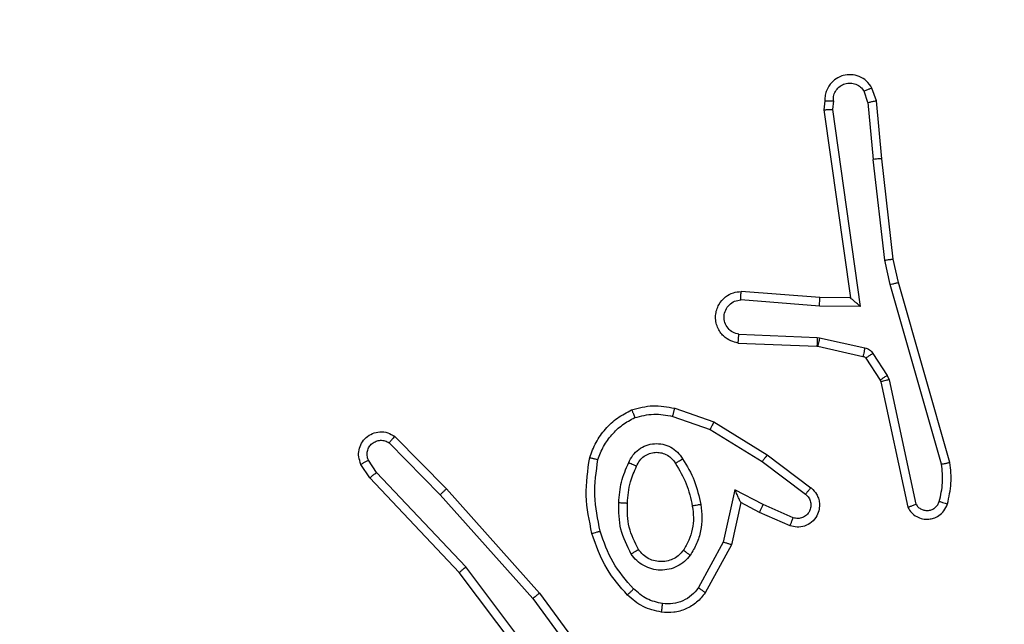
# Model space of a CAD drawing. Units: millimetres. Extents: x 1764 to 3707, y 828 to 1770.
# Drawn here: x 3024 to 3026, y 1256 to 1258 of the extents above; entities that cross this region are included whole.
import ezdxf

# ---------------------------------------------------------------- set-up
doc = ezdxf.new("R2010")
doc.units = ezdxf.units.MM
doc.header["$LTSCALE"] = 75
doc.header["$PDSIZE"] = -1
doc.layers.add('VP-DIM', color=7, linetype='Continuous')
doc.layers.add('VP-EQ', color=7, linetype='Continuous', true_color=0x8a3492)
doc.dimstyles.get("Standard").update_dxf_attribs({"dimtxt": 14, "dimasz": 20, "dimexe": 20, "dimexo": 50, "dimgap": 20, "dimtad": 0, "dimdec": 0, "dimzin": 0, "dimdsep": 46, "dimtxsty": 'Standard', "dimcen": -0.09, "dimadec": 0, "dimazin": 0, "dimtfac": 1, "dimtdec": 4, "dimtofl": 0, "dimtmove": 0, "dimatfit": 3, "dimfxl": 70, "dimfxlon": 1, "dimtolj": 1, "dimtzin": 0, "dimarcsym": 0})

# ---------------------------------------------------------------- blocks, each defined once
blk = doc.blocks.new('*D525')
at = {"layer": 'Defpoints', "color": 0}
for p in [(3451.6846, 1750.4208), (2221.1874, 1421.3989), (3451.6846, 1007.2322)]:
    blk.add_point(p, dxfattribs=at)
at = {"layer": 'VP-DIM', "color": 0, "lineweight": -2}
for p, q in [((2221.1874, 1680.4208), (2221.1874, 1770.4208)), ((3451.6846, 1680.4208), (3451.6846, 1770.4208)), ((2241.1874, 1750.4208), (2794.2693, 1750.4208)), ((3431.6846, 1750.4208), (2878.6027, 1750.4208))]:
    blk.add_line(p, q, dxfattribs=at)
at = {"layer": 'VP-DIM', "color": 0}
for points in [[(2241.1874, 1753.7541), (2241.1874, 1747.0874), (2221.1874, 1750.4208)], [(3431.6846, 1747.0874), (3431.6846, 1753.7541), (3451.6846, 1750.4208)]]:
    blk.add_solid(points, dxfattribs=at)
at = {"layer": 'VP-DIM', "color": 0, "insert": (2836.436, 1750.4208), "char_height": 14, "attachment_point": 5}
blk.add_mtext('\\A1;1230', dxfattribs=at)
blk = doc.blocks.new('*D526')
at = {"layer": 'Defpoints', "color": 0}
for p in [(3300.071, 1660.9003), (2392.0223, 1350.6882), (3300.071, 1007.8082)]:
    blk.add_point(p, dxfattribs=at)
at = {"layer": 'VP-DIM', "color": 0, "lineweight": -2}
for p, q in [((2392.0223, 1590.9003), (2392.0223, 1680.9003)), ((3300.071, 1590.9003), (3300.071, 1680.9003)), ((2412.0223, 1660.9003), (2810.88, 1660.9003)), ((3280.071, 1660.9003), (2881.2133, 1660.9003))]:
    blk.add_line(p, q, dxfattribs=at)
at = {"layer": 'VP-DIM', "color": 0}
for points in [[(2412.0223, 1664.2336), (2412.0223, 1657.567), (2392.0223, 1660.9003)], [(3280.071, 1657.567), (3280.071, 1664.2336), (3300.071, 1660.9003)]]:
    blk.add_solid(points, dxfattribs=at)
at = {"layer": 'VP-DIM', "color": 0, "insert": (2846.0467, 1660.9003), "char_height": 14, "attachment_point": 5}
blk.add_mtext('\\A1;910', dxfattribs=at)
blk = doc.blocks.new('*D527')
at = {"layer": 'Defpoints', "color": 0}
for p in [(2424.9758, 1383.5805), (3275.1321, 983.4175), (3602.5378, 983.4175)]:
    blk.add_point(p, dxfattribs=at)
at = {"layer": 'VP-DIM', "color": 0, "lineweight": -2}
for p, q in [((3532.5378, 1383.5805), (3622.5378, 1383.5805)), ((3602.5378, 1363.5805), (3602.5378, 1220.999)), ((3602.5378, 1003.4175), (3602.5378, 1145.999)), ((3532.5378, 983.4175), (3622.5378, 983.4175))]:
    blk.add_line(p, q, dxfattribs=at)
at = {"layer": 'VP-DIM', "color": 0}
for points in [[(3605.8712, 1363.5805), (3599.2045, 1363.5805), (3602.5378, 1383.5805)], [(3599.2045, 1003.4175), (3605.8712, 1003.4175), (3602.5378, 983.4175)]]:
    blk.add_solid(points, dxfattribs=at)
at = {"layer": 'VP-DIM', "color": 0, "insert": (3602.5378, 1183.499), "char_height": 14, "attachment_point": 5, "rotation": 90}
blk.add_mtext('\\A1;405', dxfattribs=at)
blk = doc.blocks.new('*D528')
at = {"layer": 'Defpoints', "color": 0}
for p in [(2354.2094, 1554.4208), (3272.4179, 829.0654), (3687.3136, 829.0654)]:
    blk.add_point(p, dxfattribs=at)
at = {"layer": 'VP-DIM', "color": 0, "lineweight": -2}
for p, q in [((3617.3136, 1554.4208), (3707.3136, 1554.4208)), ((3687.3136, 1534.4208), (3687.3136, 1230.4097)), ((3687.3136, 849.0654), (3687.3136, 1153.0764)), ((3617.3136, 829.0654), (3707.3136, 829.0654))]:
    blk.add_line(p, q, dxfattribs=at)
at = {"layer": 'VP-DIM', "color": 0}
for points in [[(3690.647, 1534.4208), (3683.9803, 1534.4208), (3687.3136, 1554.4208)], [(3683.9803, 849.0654), (3690.647, 849.0654), (3687.3136, 829.0654)]]:
    blk.add_solid(points, dxfattribs=at)
at = {"layer": 'VP-DIM', "color": 0, "insert": (3687.3136, 1191.7431), "char_height": 14, "attachment_point": 5, "rotation": 90}
blk.add_mtext('\\A1;725', dxfattribs=at)
blk = doc.blocks.new('1454')
at = {"color": 7, "linetype": 'Continuous', "lineweight": 25}
for p, q in [((3026.0891, 1257.692), (3026.08, 1257.7181)), ((3026.1088, 1257.6959), (3026.0983, 1257.7258)), ((3025.9881, 1257.6959), (3025.9862, 1257.6747)), ((3026.0082, 1257.696), (3026.0063, 1257.6757)), ((3026.0891, 1257.692), (3026.1014, 1257.559)), ((3026.1213, 1257.5606), (3026.1088, 1257.6959)), ((3025.9862, 1257.6747), (3026.0479, 1257.2351)), ((3026.0063, 1257.6757), (3026.0709, 1257.2153)), ((3026.1281, 1257.3231), (3026.1014, 1257.559)), ((3026.1478, 1257.3261), (3026.1213, 1257.5606)), ((3026.1408, 1257.2666), (3026.1281, 1257.3231)), ((3026.1601, 1257.2711), (3026.1478, 1257.3261)), ((3026.2808, 1256.8506), (3026.1601, 1257.2711)), ((3025.9764, 1257.2359), (3025.7924, 1257.2502)), ((3026.2613, 1256.8465), (3026.1408, 1257.2666)), ((3025.9756, 1257.2162), (3025.7918, 1257.2306)), ((3026.0479, 1257.2351), (3025.9764, 1257.2359)), ((3026.0709, 1257.2153), (3025.9756, 1257.2162)), ((3025.7856, 1257.1298), (3025.9698, 1257.1224)), ((3025.7873, 1257.1501), (3025.9706, 1257.1428)), ((3025.9706, 1257.1428), (3025.976, 1257.1421)), ((3025.976, 1257.1421), (3026.0817, 1257.1185)), ((3025.9698, 1257.1224), (3025.9716, 1257.1222)), ((3025.9716, 1257.1222), (3026.0773, 1257.0986)), ((3026.0838, 1257.0942), (3026.1174, 1257.0429)), ((3026.1006, 1257.1055), (3026.1342, 1257.0542)), ((3026.1174, 1257.0429), (3026.1189, 1257.0394)), ((3026.1189, 1257.0394), (3026.1822, 1256.7458)), ((3026.1342, 1257.0542), (3026.1385, 1257.0439)), ((3026.1385, 1257.0439), (3026.2013, 1256.753)), ((3025.6372, 1256.9773), (3025.729, 1256.9454)), ((3025.6327, 1256.9582), (3025.7199, 1256.9279)), ((3025.729, 1256.9454), (3025.8537, 1256.8686)), ((3025.7199, 1256.9279), (3025.842, 1256.8526)), ((3024.9828, 1256.9115), (3025.1038, 1256.7887)), ((3024.9695, 1256.8966), (3025.089, 1256.7753)), ((3024.9403, 1256.8274), (3024.9211, 1256.8563)), ((3025.842, 1256.8526), (3025.943, 1256.7761)), ((3025.8537, 1256.8686), (3025.9553, 1256.7916)), ((3024.9248, 1256.8146), (3024.9038, 1256.8461)), ((3025.1337, 1256.5934), (3024.9248, 1256.8146)), ((3025.1489, 1256.6065), (3024.9403, 1256.8274)), ((3025.1038, 1256.7887), (3025.3209, 1256.5448)), ((3025.7779, 1256.7868), (3025.7506, 1256.664)), ((3025.8443, 1256.7522), (3025.7779, 1256.7868)), ((3025.089, 1256.7753), (3025.3052, 1256.5323)), ((3025.7918, 1256.7568), (3025.7699, 1256.6583)), ((3025.8356, 1256.7339), (3025.7918, 1256.7568)), ((3025.9143, 1256.7213), (3025.8443, 1256.7522)), ((3025.9069, 1256.7025), (3025.8356, 1256.7339)), ((3025.7506, 1256.664), (3025.6926, 1256.558)), ((3025.7699, 1256.6583), (3025.7088, 1256.546)), ((3025.3749, 1256.3068), (3025.1489, 1256.6065)), ((3025.359, 1256.2947), (3025.1337, 1256.5934)), ((3025.3052, 1256.5323), (3025.4735, 1256.3049)), ((3025.3209, 1256.5448), (3025.4912, 1256.3146))]:
    blk.add_line(p, q, dxfattribs=at)
for points, knots in [([(3026.0983, 1257.7258), (3026.0944, 1257.7316), (3026.0868, 1257.743), (3026.0691, 1257.7536), (3026.05, 1257.7579), (3026.0325, 1257.7561), (3026.0169, 1257.7497), (3026.0026, 1257.7388), (3025.9931, 1257.724), (3025.9884, 1257.7089), (3025.9882, 1257.7003), (3025.9881, 1257.6959)], [0, 0, 0, 0, 0.131594, 0.258833, 0.381567, 0.499738, 0.587873, 0.700358, 0.837567, 0.915811, 1, 1, 1, 1]), ([(3026.0082, 1257.696), (3026.0083, 1257.7003), (3026.0085, 1257.709), (3026.0142, 1257.721), (3026.0232, 1257.7306), (3026.035, 1257.7365), (3026.0481, 1257.7382), (3026.061, 1257.7355), (3026.0724, 1257.7287), (3026.0775, 1257.7217), (3026.08, 1257.7181)], [0, 0, 0, 0, 0.124894, 0.249937, 0.374916, 0.500144, 0.625216, 0.749938, 0.874942, 1, 1, 1, 1]), ([(3026.0983, 1257.7258), (3026.098, 1257.7257), (3026.0975, 1257.7256), (3026.0944, 1257.7243), (3026.0909, 1257.7229), (3026.0877, 1257.7215), (3026.084, 1257.7199), (3026.0813, 1257.7187), (3026.08, 1257.7181)], [0, 0, 0, 0, 0.222876, 0.4632, 0.590406, 0.72173, 0.857913, 1, 1, 1, 1]), ([(3025.9881, 1257.6959), (3025.9882, 1257.6959), (3025.9884, 1257.6959), (3025.9898, 1257.696), (3025.9917, 1257.696), (3025.9952, 1257.6961), (3026.0007, 1257.6961), (3026.0058, 1257.696), (3026.0082, 1257.696)], [0, 0, 0, 0, 0.133244, 0.264604, 0.393248, 0.51977, 0.764033, 1, 1, 1, 1]), ([(3026.0891, 1257.692), (3026.0907, 1257.6924), (3026.0938, 1257.693), (3026.098, 1257.694), (3026.1016, 1257.6947), (3026.1052, 1257.6954), (3026.1081, 1257.6959), (3026.1086, 1257.6959), (3026.1088, 1257.6959)], [0, 0, 0, 0, 0.155617, 0.302903, 0.441249, 0.569958, 0.802331, 1, 1, 1, 1]), ([(3025.9862, 1257.6747), (3025.9864, 1257.6748), (3025.9868, 1257.675), (3025.9898, 1257.6751), (3025.9935, 1257.6753), (3025.9972, 1257.6755), (3026.0015, 1257.6755), (3026.0047, 1257.6756), (3026.0063, 1257.6757)], [0, 0, 0, 0, 0.198523, 0.430202, 0.559613, 0.697441, 0.843757, 1, 1, 1, 1]), ([(3026.1213, 1257.5606), (3026.121, 1257.5606), (3026.1203, 1257.5607), (3026.1158, 1257.5604), (3026.1092, 1257.5598), (3026.104, 1257.5592), (3026.1014, 1257.559)], [0, 0, 0, 0, 0.2506394, 0.4995139, 0.7495437, 1, 1, 1, 1]), ([(3026.1281, 1257.3231), (3026.1297, 1257.3234), (3026.1328, 1257.3239), (3026.1371, 1257.3246), (3026.1407, 1257.3251), (3026.1443, 1257.3257), (3026.1472, 1257.326), (3026.1476, 1257.3261), (3026.1478, 1257.3261)], [0, 0, 0, 0, 0.155333, 0.302629, 0.440066, 0.569199, 0.801635, 1, 1, 1, 1]), ([(3026.1408, 1257.2666), (3026.1426, 1257.267), (3026.146, 1257.2678), (3026.1505, 1257.2689), (3026.1541, 1257.2698), (3026.1573, 1257.2705), (3026.1597, 1257.2711), (3026.16, 1257.2711), (3026.1601, 1257.2711)], [0, 0, 0, 0, 0.173658, 0.33472, 0.480542, 0.611955, 0.834068, 1, 1, 1, 1]), ([(3025.7856, 1257.1298), (3025.7798, 1257.1311), (3025.7672, 1257.1338), (3025.753, 1257.1437), (3025.7431, 1257.1553), (3025.7369, 1257.1666), (3025.7331, 1257.1798), (3025.7324, 1257.1938), (3025.7349, 1257.2073), (3025.7416, 1257.2229), (3025.7544, 1257.2378), (3025.7732, 1257.2482), (3025.7863, 1257.2496), (3025.7924, 1257.2502)], [0, 0, 0, 0, 0.096927, 0.213371, 0.279189, 0.349869, 0.42562, 0.504961, 0.580534, 0.65221, 0.783541, 0.899417, 1, 1, 1, 1]), ([(3025.7918, 1257.2306), (3025.7919, 1257.233), (3025.792, 1257.238), (3025.7922, 1257.2445), (3025.7923, 1257.2482), (3025.7924, 1257.2499), (3025.7924, 1257.2501), (3025.7924, 1257.2502)], [0, 0, 0, 0, 0.237925, 0.483465, 0.73738, 0.867982, 1, 1, 1, 1]), ([(3025.7873, 1257.1501), (3025.7825, 1257.1514), (3025.7727, 1257.1539), (3025.7612, 1257.164), (3025.7539, 1257.1773), (3025.7519, 1257.1924), (3025.7556, 1257.2072), (3025.7643, 1257.2196), (3025.7769, 1257.2284), (3025.7869, 1257.2298), (3025.7919, 1257.2305)], [0, 0, 0, 0, 0.125017, 0.250008, 0.374843, 0.500061, 0.624598, 0.749869, 0.874791, 1, 1, 1, 1]), ([(3025.9756, 1257.2162), (3025.9757, 1257.2188), (3025.976, 1257.2239), (3025.9764, 1257.2304), (3025.9765, 1257.2349), (3025.9765, 1257.2355), (3025.9764, 1257.2359)], [0, 0, 0, 0, 0.25039, 0.499626, 0.75002, 1, 1, 1, 1]), ([(3026.0709, 1257.2153), (3026.068, 1257.2179), (3026.063, 1257.2223), (3026.0568, 1257.2276), (3026.0528, 1257.2311), (3026.0501, 1257.2334), (3026.0483, 1257.2349), (3026.048, 1257.235), (3026.0479, 1257.2351)], [0, 0, 0, 0, 0.30029, 0.503403, 0.651218, 0.781074, 0.895586, 1, 1, 1, 1]), ([(3025.7856, 1257.1298), (3025.7856, 1257.1299), (3025.7856, 1257.1301), (3025.7857, 1257.1314), (3025.7859, 1257.1334), (3025.7861, 1257.1369), (3025.7866, 1257.1425), (3025.7871, 1257.1476), (3025.7873, 1257.1501)], [0, 0, 0, 0, 0.132564, 0.262796, 0.39114, 0.516387, 0.761504, 1, 1, 1, 1]), ([(3025.9706, 1257.1428), (3025.9705, 1257.1398), (3025.9702, 1257.1339), (3025.97, 1257.1272), (3025.9698, 1257.1232), (3025.9698, 1257.1227), (3025.9698, 1257.1224)], [0, 0, 0, 0, 0.279428, 0.55868, 0.779495, 1, 1, 1, 1]), ([(3025.976, 1257.1421), (3025.9754, 1257.1392), (3025.9741, 1257.1334), (3025.9726, 1257.1268), (3025.9718, 1257.1229), (3025.9717, 1257.1224), (3025.9716, 1257.1222)], [0, 0, 0, 0, 0.280162, 0.559058, 0.779558, 1, 1, 1, 1]), ([(3026.0817, 1257.1185), (3026.0811, 1257.1156), (3026.0798, 1257.1098), (3026.0783, 1257.1032), (3026.0775, 1257.0994), (3026.0774, 1257.0989), (3026.0773, 1257.0986)], [0, 0, 0, 0, 0.280219, 0.559171, 0.779513, 1, 1, 1, 1]), ([(3026.0817, 1257.1185), (3026.0836, 1257.118), (3026.0874, 1257.1169), (3026.0925, 1257.114), (3026.0971, 1257.1102), (3026.0994, 1257.107), (3026.1006, 1257.1055)], [0, 0, 0, 0, 0.2497778, 0.5001597, 0.7508009, 1, 1, 1, 1]), ([(3026.0773, 1257.0986), (3026.0786, 1257.0982), (3026.0812, 1257.0974), (3026.0829, 1257.0952), (3026.0838, 1257.0942)], [0, 0, 0, 0, 0.484228, 1, 1, 1, 1]), ([(3026.1006, 1257.1055), (3026.0981, 1257.1038), (3026.0932, 1257.1006), (3026.0876, 1257.0969), (3026.0844, 1257.0946), (3026.084, 1257.0943), (3026.0838, 1257.0942)], [0, 0, 0, 0, 0.279126, 0.559024, 0.779512, 1, 1, 1, 1]), ([(3026.1342, 1257.0542), (3026.1318, 1257.0526), (3026.1268, 1257.0493), (3026.1213, 1257.0456), (3026.118, 1257.0434), (3026.1176, 1257.0431), (3026.1174, 1257.0429)], [0, 0, 0, 0, 0.28041, 0.558956, 0.779379, 1, 1, 1, 1]), ([(3026.1385, 1257.0439), (3026.136, 1257.0433), (3026.1308, 1257.0422), (3026.1243, 1257.0407), (3026.1198, 1257.0396), (3026.1192, 1257.0395), (3026.1189, 1257.0394)], [0, 0, 0, 0, 0.250519, 0.500093, 0.750073, 1, 1, 1, 1]), ([(3025.4385, 1256.862), (3025.4429, 1256.874), (3025.4518, 1256.898), (3025.4745, 1256.9293), (3025.5026, 1256.9559), (3025.5253, 1256.9677), (3025.5366, 1256.9737)], [0, 0, 0, 0, 0.249961, 0.500063, 0.749973, 1, 1, 1, 1]), ([(3025.5366, 1256.9737), (3025.5531, 1256.978), (3025.5863, 1256.9868), (3025.6201, 1256.9805), (3025.6372, 1256.9773)], [0, 0, 0, 0, 0.495135, 1, 1, 1, 1]), ([(3025.5366, 1256.9737), (3025.5367, 1256.9735), (3025.5369, 1256.9731), (3025.538, 1256.9705), (3025.5393, 1256.9672), (3025.5406, 1256.9639), (3025.5422, 1256.9598), (3025.5433, 1256.9569), (3025.5439, 1256.9554)], [0, 0, 0, 0, 0.193018, 0.423661, 0.552885, 0.692287, 0.841397, 1, 1, 1, 1]), ([(3025.6327, 1256.9582), (3025.633, 1256.9596), (3025.6336, 1256.9624), (3025.6345, 1256.9663), (3025.6354, 1256.9697), (3025.6362, 1256.9734), (3025.637, 1256.9766), (3025.6371, 1256.9771), (3025.6372, 1256.9773)], [0, 0, 0, 0, 0.140603, 0.277781, 0.409743, 0.536376, 0.776686, 1, 1, 1, 1]), ([(3025.4578, 1256.8573), (3025.4618, 1256.8678), (3025.4697, 1256.8888), (3025.4897, 1256.9161), (3025.5142, 1256.9395), (3025.534, 1256.9501), (3025.5439, 1256.9554)], [0, 0, 0, 0, 0.2499992, 0.5000481, 0.7501393, 1, 1, 1, 1]), ([(3025.5439, 1256.9554), (3025.5586, 1256.9591), (3025.588, 1256.9666), (3025.6178, 1256.961), (3025.6327, 1256.9582)], [0, 0, 0, 0, 0.500047, 1, 1, 1, 1]), ([(3025.729, 1256.9454), (3025.7288, 1256.9452), (3025.7285, 1256.9446), (3025.7264, 1256.9406), (3025.7234, 1256.9349), (3025.7211, 1256.9302), (3025.7199, 1256.9279)], [0, 0, 0, 0, 0.249864, 0.499601, 0.749855, 1, 1, 1, 1]), ([(3024.9038, 1256.8461), (3024.9017, 1256.8519), (3024.8976, 1256.8627), (3024.8986, 1256.8801), (3024.9044, 1256.896), (3024.9154, 1256.9095), (3024.9304, 1256.9191), (3024.9481, 1256.9231), (3024.9668, 1256.9212), (3024.9775, 1256.9147), (3024.9828, 1256.9115)], [0, 0, 0, 0, 0.130689, 0.245145, 0.364051, 0.485908, 0.610308, 0.737383, 0.8674, 1, 1, 1, 1]), ([(3024.9211, 1256.8563), (3024.9199, 1256.8596), (3024.9176, 1256.8664), (3024.9184, 1256.8772), (3024.9225, 1256.8872), (3024.9296, 1256.8953), (3024.9389, 1256.9008), (3024.9494, 1256.903), (3024.9602, 1256.9018), (3024.9664, 1256.8983), (3024.9695, 1256.8966)], [0, 0, 0, 0, 0.125136, 0.250255, 0.374819, 0.500005, 0.624894, 0.750007, 0.875019, 1, 1, 1, 1]), ([(3024.9828, 1256.9115), (3024.9826, 1256.9113), (3024.9822, 1256.911), (3024.9799, 1256.9084), (3024.9773, 1256.9055), (3024.9749, 1256.9029), (3024.9723, 1256.8998), (3024.9705, 1256.8977), (3024.9695, 1256.8966)], [0, 0, 0, 0, 0.226913, 0.468215, 0.59485, 0.726132, 0.861198, 1, 1, 1, 1]), ([(3025.5297, 1256.8503), (3025.5326, 1256.8562), (3025.5385, 1256.868), (3025.553, 1256.8817), (3025.5704, 1256.8912), (3025.5898, 1256.8953), (3025.6096, 1256.8939), (3025.6283, 1256.8871), (3025.6445, 1256.8755), (3025.652, 1256.8647), (3025.6557, 1256.8592)], [0, 0, 0, 0, 0.1249, 0.24986, 0.374898, 0.49995, 0.624944, 0.749799, 0.874838, 1, 1, 1, 1]), ([(3024.9038, 1256.8461), (3024.9039, 1256.8461), (3024.904, 1256.8463), (3024.9052, 1256.847), (3024.907, 1256.8481), (3024.91, 1256.8499), (3024.9147, 1256.8527), (3024.919, 1256.8551), (3024.9211, 1256.8563)], [0, 0, 0, 0, 0.138097, 0.272708, 0.403355, 0.52992, 0.772421, 1, 1, 1, 1]), ([(3025.4437, 1256.6847), (3025.4376, 1256.7141), (3025.4254, 1256.7729), (3025.4341, 1256.8323), (3025.4385, 1256.862)], [0, 0, 0, 0, 0.500018, 1, 1, 1, 1]), ([(3025.4385, 1256.862), (3025.4387, 1256.862), (3025.4393, 1256.8619), (3025.4425, 1256.8611), (3025.4462, 1256.8602), (3025.4497, 1256.8594), (3025.4536, 1256.8584), (3025.4564, 1256.8577), (3025.4578, 1256.8573)], [0, 0, 0, 0, 0.221627, 0.461722, 0.589032, 0.721182, 0.858224, 1, 1, 1, 1]), ([(3025.4629, 1256.6901), (3025.4572, 1256.7178), (3025.4457, 1256.7733), (3025.4538, 1256.8293), (3025.4578, 1256.8573)], [0, 0, 0, 0, 0.500011, 1, 1, 1, 1]), ([(3025.548, 1256.8419), (3025.5503, 1256.8465), (3025.5546, 1256.8555), (3025.5655, 1256.8656), (3025.5781, 1256.8721), (3025.5913, 1256.8747), (3025.6045, 1256.874), (3025.6174, 1256.8696), (3025.63, 1256.8614), (3025.6357, 1256.8529), (3025.6388, 1256.8484)], [0, 0, 0, 0, 0.133334, 0.26158, 0.384533, 0.502604, 0.61229, 0.73024, 0.859425, 1, 1, 1, 1]), ([(3025.6388, 1256.8484), (3025.6388, 1256.8485), (3025.639, 1256.8486), (3025.6405, 1256.8497), (3025.6431, 1256.8513), (3025.6463, 1256.8534), (3025.6506, 1256.856), (3025.654, 1256.8581), (3025.6557, 1256.8592)], [0, 0, 0, 0, 0.12449, 0.332622, 0.468319, 0.624589, 0.80197, 1, 1, 1, 1]), ([(3025.6557, 1256.8592), (3025.6657, 1256.8426), (3025.6858, 1256.8092), (3025.6939, 1256.7712), (3025.698, 1256.7522)], [0, 0, 0, 0, 0.499977, 1, 1, 1, 1]), ([(3025.8537, 1256.8686), (3025.8534, 1256.8684), (3025.853, 1256.8679), (3025.8504, 1256.8643), (3025.8465, 1256.859), (3025.8435, 1256.8547), (3025.842, 1256.8526)], [0, 0, 0, 0, 0.2503582, 0.4998447, 0.7495922, 1, 1, 1, 1]), ([(3025.5064, 1256.7567), (3025.5077, 1256.773), (3025.5104, 1256.8054), (3025.5232, 1256.8354), (3025.5297, 1256.8503)], [0, 0, 0, 0, 0.5000018, 1, 1, 1, 1]), ([(3025.5265, 1256.7555), (3025.5279, 1256.7723), (3025.5305, 1256.8023), (3025.5427, 1256.8298), (3025.548, 1256.8419)], [0, 0, 0, 0, 0.558988, 1, 1, 1, 1]), ([(3025.5297, 1256.8503), (3025.5316, 1256.8495), (3025.5352, 1256.8479), (3025.5399, 1256.8458), (3025.5433, 1256.8442), (3025.5462, 1256.843), (3025.5478, 1256.8421), (3025.548, 1256.842), (3025.548, 1256.8419)], [0, 0, 0, 0, 0.19862, 0.375519, 0.53198, 0.667837, 0.87514, 1, 1, 1, 1]), ([(3025.6388, 1256.8484), (3025.6482, 1256.8329), (3025.667, 1256.8018), (3025.6746, 1256.7663), (3025.6784, 1256.7485)], [0, 0, 0, 0, 0.500013, 1, 1, 1, 1]), ([(3026.2558, 1256.7595), (3026.2591, 1256.7739), (3026.2655, 1256.8026), (3026.2627, 1256.8319), (3026.2613, 1256.8465)], [0, 0, 0, 0, 0.50023, 1, 1, 1, 1]), ([(3026.2613, 1256.8465), (3026.2628, 1256.8469), (3026.2659, 1256.8475), (3026.27, 1256.8485), (3026.2736, 1256.8492), (3026.2772, 1256.85), (3026.2802, 1256.8505), (3026.2806, 1256.8506), (3026.2808, 1256.8506)], [0, 0, 0, 0, 0.151923, 0.297162, 0.433978, 0.562279, 0.796234, 1, 1, 1, 1]), ([(3026.275, 1256.7537), (3026.2785, 1256.7697), (3026.2857, 1256.8017), (3026.2824, 1256.8343), (3026.2808, 1256.8506)], [0, 0, 0, 0, 0.499934, 1, 1, 1, 1]), ([(3024.9248, 1256.8146), (3024.925, 1256.8148), (3024.9252, 1256.8151), (3024.9275, 1256.817), (3024.9303, 1256.8194), (3024.9332, 1256.8217), (3024.9366, 1256.8244), (3024.939, 1256.8264), (3024.9403, 1256.8274)], [0, 0, 0, 0, 0.198211, 0.430962, 0.559868, 0.698474, 0.844745, 1, 1, 1, 1]), ([(3025.1038, 1256.7887), (3025.1036, 1256.7885), (3025.1032, 1256.7883), (3025.1007, 1256.7861), (3025.0979, 1256.7835), (3025.0953, 1256.7811), (3025.0922, 1256.7783), (3025.0901, 1256.7763), (3025.089, 1256.7753)], [0, 0, 0, 0, 0.217805, 0.456726, 0.584278, 0.717642, 0.856092, 1, 1, 1, 1]), ([(3025.7918, 1256.7568), (3025.7917, 1256.7569), (3025.7916, 1256.7572), (3025.7906, 1256.7596), (3025.7889, 1256.7632), (3025.7864, 1256.7686), (3025.7828, 1256.7765), (3025.7797, 1256.783), (3025.7779, 1256.7868)], [0, 0, 0, 0, 0.101586, 0.214214, 0.344925, 0.495969, 0.698277, 1, 1, 1, 1]), ([(3025.9553, 1256.7916), (3025.9559, 1256.7912), (3025.9614, 1256.7871), (3025.968, 1256.7789), (3025.9736, 1256.7666), (3025.9761, 1256.7547), (3025.9754, 1256.7405), (3025.9698, 1256.7247), (3025.958, 1256.7103), (3025.9414, 1256.7012), (3025.9235, 1256.6982), (3025.9123, 1256.7011), (3025.9069, 1256.7025)], [0, 0, 0, 0, 0.014917, 0.141233, 0.210805, 0.293786, 0.390555, 0.500789, 0.635464, 0.763646, 0.885162, 1, 1, 1, 1]), ([(3025.9553, 1256.7916), (3025.9553, 1256.7915), (3025.9551, 1256.7914), (3025.9542, 1256.7903), (3025.9529, 1256.7887), (3025.9508, 1256.786), (3025.9474, 1256.7818), (3025.9445, 1256.778), (3025.943, 1256.7761)], [0, 0, 0, 0, 0.13976, 0.27502, 0.406572, 0.53412, 0.774728, 1, 1, 1, 1]), ([(3025.943, 1256.7761), (3025.9457, 1256.7736), (3025.9512, 1256.7686), (3025.9555, 1256.7581), (3025.9561, 1256.7469), (3025.9527, 1256.7361), (3025.9458, 1256.7272), (3025.9363, 1256.7213), (3025.9251, 1256.7188), (3025.9179, 1256.7205), (3025.9143, 1256.7213)], [0, 0, 0, 0, 0.124965, 0.250163, 0.374749, 0.499776, 0.624612, 0.750052, 0.875108, 1, 1, 1, 1]), ([(3025.5356, 1256.6365), (3025.5261, 1256.6554), (3025.507, 1256.6932), (3025.5066, 1256.7356), (3025.5064, 1256.7567)], [0, 0, 0, 0, 0.500042, 1, 1, 1, 1]), ([(3025.5064, 1256.7567), (3025.5082, 1256.7567), (3025.5116, 1256.7565), (3025.5162, 1256.7563), (3025.5199, 1256.7561), (3025.5234, 1256.7558), (3025.526, 1256.7556), (3025.5263, 1256.7556), (3025.5265, 1256.7555)], [0, 0, 0, 0, 0.169108, 0.325871, 0.469793, 0.600701, 0.825177, 1, 1, 1, 1]), ([(3025.5525, 1256.6471), (3025.5439, 1256.6641), (3025.5267, 1256.6982), (3025.5265, 1256.7364), (3025.5265, 1256.7555)], [0, 0, 0, 0, 0.500116, 1, 1, 1, 1]), ([(3025.6784, 1256.7485), (3025.6796, 1256.7396), (3025.6821, 1256.7216), (3025.679, 1256.6945), (3025.6712, 1256.6684), (3025.6619, 1256.6528), (3025.6573, 1256.6451)], [0, 0, 0, 0, 0.249881, 0.500083, 0.749858, 1, 1, 1, 1]), ([(3025.698, 1256.7522), (3025.6994, 1256.742), (3025.7022, 1256.7214), (3025.6984, 1256.6904), (3025.6896, 1256.6605), (3025.6789, 1256.6427), (3025.6736, 1256.6338)], [0, 0, 0, 0, 0.250028, 0.499911, 0.750134, 1, 1, 1, 1]), ([(3025.698, 1256.7522), (3025.6955, 1256.7518), (3025.6903, 1256.7508), (3025.6838, 1256.7496), (3025.6793, 1256.7487), (3025.6787, 1256.7486), (3025.6784, 1256.7485)], [0, 0, 0, 0, 0.249943, 0.500103, 0.750413, 1, 1, 1, 1]), ([(3025.8356, 1256.7339), (3025.8357, 1256.7342), (3025.8359, 1256.7349), (3025.8378, 1256.7391), (3025.8408, 1256.7451), (3025.8431, 1256.7498), (3025.8443, 1256.7522)], [0, 0, 0, 0, 0.250292, 0.499857, 0.750044, 1, 1, 1, 1]), ([(3026.1822, 1256.7458), (3026.1849, 1256.7414), (3026.1902, 1256.7327), (3026.2026, 1256.7236), (3026.2166, 1256.7183), (3026.2303, 1256.7175), (3026.2433, 1256.7201), (3026.2558, 1256.7262), (3026.2681, 1256.7372), (3026.2726, 1256.748), (3026.275, 1256.7537)], [0, 0, 0, 0, 0.128723, 0.254821, 0.378163, 0.500598, 0.595251, 0.710456, 0.84538, 1, 1, 1, 1]), ([(3026.1822, 1256.7458), (3026.1825, 1256.746), (3026.183, 1256.7462), (3026.1863, 1256.7474), (3026.19, 1256.7488), (3026.1934, 1256.7501), (3026.1972, 1256.7515), (3026.1999, 1256.7525), (3026.2013, 1256.753)], [0, 0, 0, 0, 0.228282, 0.470207, 0.596374, 0.72771, 0.862059, 1, 1, 1, 1]), ([(3026.2013, 1256.753), (3026.2029, 1256.7507), (3026.2063, 1256.7459), (3026.2137, 1256.741), (3026.222, 1256.7383), (3026.2307, 1256.738), (3026.2392, 1256.7403), (3026.2466, 1256.7449), (3026.2526, 1256.7514), (3026.2548, 1256.7568), (3026.2558, 1256.7595)], [0, 0, 0, 0, 0.125351, 0.250302, 0.374977, 0.500113, 0.624854, 0.749998, 0.874789, 1, 1, 1, 1]), ([(3026.2558, 1256.7595), (3026.2583, 1256.7588), (3026.2634, 1256.7573), (3026.2697, 1256.7554), (3026.274, 1256.754), (3026.2747, 1256.7538), (3026.275, 1256.7537)], [0, 0, 0, 0, 0.24999, 0.499853, 0.750231, 1, 1, 1, 1]), ([(3025.9069, 1256.7025), (3025.907, 1256.7027), (3025.9072, 1256.7032), (3025.9084, 1256.7065), (3025.9099, 1256.7101), (3025.9112, 1256.7135), (3025.9127, 1256.7173), (3025.9137, 1256.7199), (3025.9143, 1256.7213)], [0, 0, 0, 0, 0.227654, 0.469292, 0.596443, 0.727125, 0.86075, 1, 1, 1, 1]), ([(3025.4437, 1256.6847), (3025.444, 1256.6848), (3025.4446, 1256.685), (3025.449, 1256.6863), (3025.4554, 1256.688), (3025.4604, 1256.6894), (3025.4629, 1256.6901)], [0, 0, 0, 0, 0.249889, 0.500047, 0.750265, 1, 1, 1, 1]), ([(3025.5268, 1256.5408), (3025.5095, 1256.5604), (3025.4723, 1256.6027), (3025.4537, 1256.656), (3025.4437, 1256.6847)], [0, 0, 0, 0, 0.462866, 1, 1, 1, 1]), ([(3025.541, 1256.555), (3025.5236, 1256.575), (3025.4888, 1256.615), (3025.4715, 1256.6651), (3025.4629, 1256.6901)], [0, 0, 0, 0, 0.4999749, 1, 1, 1, 1]), ([(3025.5356, 1256.6365), (3025.5378, 1256.6379), (3025.5422, 1256.6407), (3025.5478, 1256.6442), (3025.5517, 1256.6466), (3025.5523, 1256.6469), (3025.5525, 1256.6471)], [0, 0, 0, 0, 0.250062, 0.499761, 0.749957, 1, 1, 1, 1]), ([(3025.6573, 1256.6451), (3025.6542, 1256.6414), (3025.6481, 1256.634), (3025.6359, 1256.6257), (3025.622, 1256.6203), (3025.6068, 1256.6181), (3025.5913, 1256.6197), (3025.5763, 1256.6251), (3025.5626, 1256.6341), (3025.5559, 1256.6427), (3025.5525, 1256.6471)], [0, 0, 0, 0, 0.115869, 0.234463, 0.355642, 0.479285, 0.605646, 0.734533, 0.86605, 1, 1, 1, 1]), ([(3025.7699, 1256.6583), (3025.7697, 1256.6584), (3025.7692, 1256.6586), (3025.7662, 1256.6595), (3025.7626, 1256.6605), (3025.7592, 1256.6616), (3025.7551, 1256.6628), (3025.7521, 1256.6636), (3025.7506, 1256.664)], [0, 0, 0, 0, 0.207381, 0.442541, 0.571355, 0.707068, 0.849672, 1, 1, 1, 1]), ([(3025.6736, 1256.6338), (3025.6693, 1256.6286), (3025.6606, 1256.6182), (3025.6433, 1256.6072), (3025.6242, 1256.6002), (3025.6038, 1256.5981), (3025.5836, 1256.601), (3025.5647, 1256.6087), (3025.548, 1256.6204), (3025.5397, 1256.6312), (3025.5356, 1256.6365)], [0, 0, 0, 0, 0.1250043, 0.2500171, 0.3749774, 0.4999364, 0.6249743, 0.7500585, 0.8751253, 1, 1, 1, 1]), ([(3025.6736, 1256.6338), (3025.6715, 1256.6353), (3025.6672, 1256.6383), (3025.6618, 1256.642), (3025.6581, 1256.6446), (3025.6575, 1256.6449), (3025.6573, 1256.6451)], [0, 0, 0, 0, 0.25011, 0.499767, 0.75022, 1, 1, 1, 1]), ([(3025.1337, 1256.5934), (3025.1339, 1256.5935), (3025.1342, 1256.5938), (3025.1363, 1256.5958), (3025.1392, 1256.5982), (3025.1419, 1256.6006), (3025.1452, 1256.6034), (3025.1476, 1256.6054), (3025.1489, 1256.6065)], [0, 0, 0, 0, 0.198243, 0.430621, 0.559995, 0.697704, 0.844572, 1, 1, 1, 1]), ([(3025.5268, 1256.5408), (3025.527, 1256.541), (3025.5274, 1256.5415), (3025.5307, 1256.5447), (3025.5354, 1256.5495), (3025.5391, 1256.5531), (3025.541, 1256.555)], [0, 0, 0, 0, 0.250396, 0.500495, 0.74975, 1, 1, 1, 1]), ([(3025.609, 1256.5207), (3025.5963, 1256.5235), (3025.5707, 1256.5293), (3025.5509, 1256.5464), (3025.541, 1256.555)], [0, 0, 0, 0, 0.500011, 1, 1, 1, 1]), ([(3025.6926, 1256.558), (3025.6876, 1256.5516), (3025.6775, 1256.539), (3025.6566, 1256.5264), (3025.6332, 1256.5192), (3025.6171, 1256.5202), (3025.609, 1256.5207)], [0, 0, 0, 0, 0.250109, 0.499954, 0.749935, 1, 1, 1, 1]), ([(3025.7088, 1256.546), (3025.7086, 1256.5462), (3025.7081, 1256.5466), (3025.7052, 1256.5487), (3025.702, 1256.5511), (3025.6991, 1256.5532), (3025.696, 1256.5555), (3025.6937, 1256.5571), (3025.6926, 1256.558)], [0, 0, 0, 0, 0.235832, 0.481052, 0.606683, 0.735621, 0.866368, 1, 1, 1, 1]), ([(3025.3209, 1256.5448), (3025.3207, 1256.5447), (3025.3203, 1256.5444), (3025.318, 1256.5426), (3025.3151, 1256.5403), (3025.3123, 1256.538), (3025.3089, 1256.5353), (3025.3065, 1256.5333), (3025.3052, 1256.5323)], [0, 0, 0, 0, 0.198557, 0.430952, 0.560294, 0.698611, 0.845366, 1, 1, 1, 1]), ([(3025.6064, 1256.5007), (3025.5914, 1256.504), (3025.5615, 1256.5107), (3025.5384, 1256.5308), (3025.5268, 1256.5408)], [0, 0, 0, 0, 0.4999803, 1, 1, 1, 1]), ([(3025.7088, 1256.546), (3025.7025, 1256.5381), (3025.6899, 1256.5225), (3025.6638, 1256.5073), (3025.6354, 1256.4989), (3025.616, 1256.5001), (3025.6064, 1256.5007)], [0, 0, 0, 0, 0.255811, 0.507857, 0.755969, 1, 1, 1, 1]), ([(3025.6064, 1256.5007), (3025.6064, 1256.501), (3025.6065, 1256.5016), (3025.6071, 1256.5062), (3025.608, 1256.5128), (3025.6087, 1256.518), (3025.609, 1256.5207)], [0, 0, 0, 0, 0.25034, 0.500259, 0.749771, 1, 1, 1, 1])]:
    blk.add_open_spline(points, degree=3, knots=knots, dxfattribs=at)
blk = doc.blocks.new('1454 2d')
at = {"layer": 'VP-EQ', "color": 3}
blk.add_blockref('1454', (0, 0), dxfattribs=at)

msp = doc.modelspace()

# ---------------------------------------------------------------- block references
at = {"layer": 'VP-EQ', "color": 0}
msp.add_blockref('1454 2d', (0, 0), dxfattribs=at)

# ---------------------------------------------------------------- dimensions: what is measured, and where the dimension line sits
at = {"layer": 'VP-DIM', "color": 0}
dim = msp.add_linear_dim(base=(3451.6846, 1750.4208), p1=(2221.1874, 1421.3989), p2=(3451.6846, 1007.2322), dimstyle='Standard', dxfattribs=at)
dim.commit()
dim.dimension.update_dxf_attribs({"geometry": '*D525', "text_midpoint": (2836.436, 1750.4208)})
dim = msp.add_linear_dim(base=(3300.071, 1660.9003), p1=(2392.0223, 1350.6882), p2=(3300.071, 1007.8082), text='910', dimstyle='Standard', dxfattribs=at)
dim.commit()
dim.dimension.update_dxf_attribs({"geometry": '*D526', "text_midpoint": (2846.0467, 1660.9003)})
dim = msp.add_linear_dim(base=(3687.3136, 829.0654), p1=(2354.2094, 1554.4208), p2=(3272.4179, 829.0654), angle=90, dimstyle='Standard', dxfattribs=at)
dim.commit()
dim.dimension.update_dxf_attribs({"geometry": '*D528', "text_midpoint": (3687.3136, 1191.7431), "dimtype": 160})
dim = msp.add_linear_dim(base=(3602.5378, 983.4175), p1=(2424.9758, 1383.5805), p2=(3275.1321, 983.4175), angle=90, text='405', dimstyle='Standard', dxfattribs=at)
dim.commit()
dim.dimension.update_dxf_attribs({"geometry": '*D527', "text_midpoint": (3602.5378, 1183.499)})

doc.saveas('drawing.dxf')
